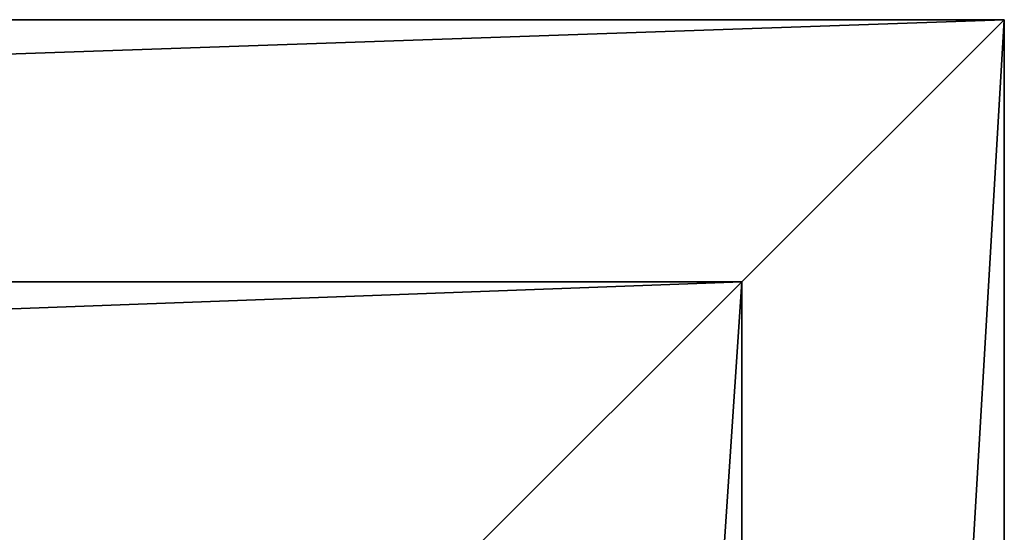
# Model space of a CAD drawing. Extents: x -2 to 1500, y 0 to 900.
# Drawn here: x 1312 to 1500, y 802 to 900 of the extents above; entities that cross this region are included whole.
import ezdxf

# ---------------------------------------------------------------- set-up
doc = ezdxf.new("R2010")
doc.units = 0
doc.header["$LTSCALE"] = 25.4
doc.layers.get('0').update_dxf_attribs({"linetype": 'CONTINUOUS'})

# ---------------------------------------------------------------- blocks, each defined once
blk = doc.blocks.new('GROUP_1')
at = {"color": 0}
for p, q in [((0, 900), (1500, 900)), ((0, 900, 24), (1500, 900, 24)), ((0, 900), (1500, 900)), ((0, 900, 24), (1500, 900, 24)), ((1500, 900), (1500, 0)), ((1500, 900, 24), (1500, 0, 24)), ((1500, 900), (1500, 0)), ((1500, 900), (1500, 900, 24)), ((1500, 900, 24), (1500, 0, 24)), ((1500, 900), (1500, 900, 24)), ((50, 850), (1450, 850)), ((50, 850), (1450, 850)), ((1450, 850), (1450, 50)), ((1450, 850), (1450, 50))]:
    blk.add_line(p, q, dxfattribs=at)
mesh = blk.add_polyface(dxfattribs=at)
corners = [(0, 900), (50, 850), (0, 0), (1500, 900), (1450, 850), (1450, 50), (50, 50), (1500, 0)]
mesh.append_faces([[corners[k] for k in face] for face in [(0, 1, 2), (1, 3, 4), (4, 3, 5), (2, 6, 7), (6, 2, 1), (7, 5, 3)]], dxfattribs={"vtx0": -1, "vtx1": -1, "color": 0})
mesh.append_faces([[corners[k] for k in face] for face in [(1, 0, 3), (7, 6, 5)]], dxfattribs={"vtx0": -1, "vtx2": -1, "color": 0})
mesh = blk.add_polyface(dxfattribs=at)
corners = [(1500, 0, 24), (0, 900, 24), (0, 0, 24), (1500, 900, 24)]
mesh.append_faces([[corners[k] for k in face] for face in [(0, 1, 2), (1, 0, 3)]], dxfattribs={"vtx0": -1, "color": 0})
mesh = blk.add_polyface(dxfattribs=at)
corners = [(0, 900, 24), (1500, 900), (0, 900), (1500, 900, 24)]
mesh.append_faces([[corners[k] for k in face] for face in [(0, 1, 2), (1, 0, 3)]], dxfattribs={"vtx0": -1, "color": 0})
mesh = blk.add_polyface(dxfattribs=at)
corners = [(1500, 900), (1500, 0, 24), (1500, 0), (1500, 900, 24)]
mesh.append_faces([[corners[k] for k in face] for face in [(0, 1, 2), (1, 0, 3)]], dxfattribs={"vtx0": -1, "color": 0})
mesh = blk.add_polyface(dxfattribs=at)
corners = [(50, 850), (100, 800), (50, 50), (1450, 850), (1400, 800), (1400, 100), (100, 100), (1450, 50)]
mesh.append_faces([[corners[k] for k in face] for face in [(0, 1, 2), (1, 3, 4), (4, 3, 5), (2, 6, 7), (6, 2, 1), (7, 5, 3)]], dxfattribs={"vtx0": -1, "vtx1": -1, "color": 0})
mesh.append_faces([[corners[k] for k in face] for face in [(1, 0, 3), (7, 6, 5)]], dxfattribs={"vtx0": -1, "vtx2": -1, "color": 0})
blk = doc.blocks.new('GROUP_22')
at = {"color": 0}
blk.add_blockref('GROUP_1', (0, 0, 752.62), dxfattribs=at)

msp = doc.modelspace()

# ---------------------------------------------------------------- block references
at = {"color": 0}
msp.add_blockref('GROUP_22', (0, 0), dxfattribs=at)

doc.saveas('drawing.dxf')
